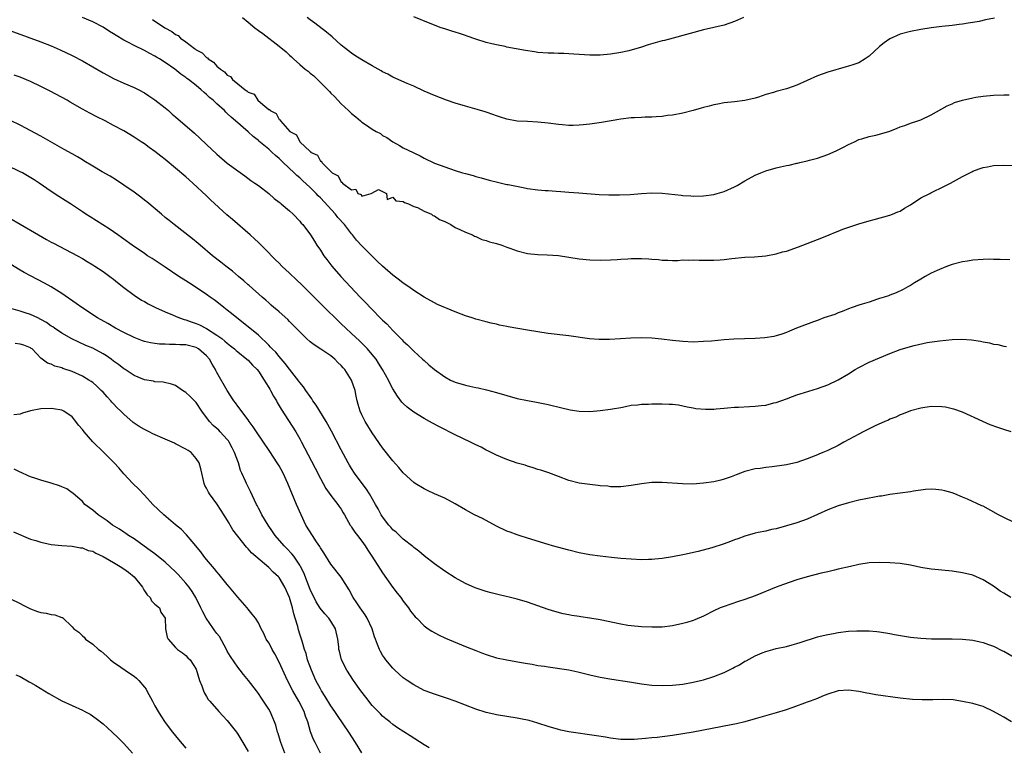
# Model space of a CAD drawing. Units: inches. Extents: x 2586000 to 2589000, y 1518000 to 1521000.
# Drawn here: x 2588053 to 2588243, y 1518818 to 1518959 of the extents above; entities that cross this region are included whole.
import ezdxf

# ---------------------------------------------------------------- set-up
doc = ezdxf.new("R2010")
doc.units = ezdxf.units.IN
doc.header["$MEASUREMENT"] = 0
doc.layers.add('LD25861518_2ft', color=52, linetype='Continuous')

msp = doc.modelspace()

# ---------------------------------------------------------------- linework, layer by layer
at = {"layer": 'LD25861518_2ft'}
for points, elevation in [([(2588244.18, 1518912.18), (2588242.28, 1518912.28), (2588241, 1518912.29), (2588240.3, 1518912.3), (2588239, 1518912.26), (2588237, 1518912.13), (2588235.96, 1518911.96), (2588235, 1518911.83), (2588233, 1518911.3), (2588232.13, 1518911), (2588231.36, 1518910.64), (2588231, 1518910.51), (2588230.15, 1518910.15), (2588229, 1518909.62), (2588227.78, 1518909), (2588227, 1518908.49), (2588225.73, 1518907.73), (2588225, 1518907.27), (2588224.46, 1518907), (2588223.55, 1518906.45), (2588222.19, 1518905.81), (2588221, 1518905.38), (2588220.74, 1518905.26), (2588219.86, 1518905), (2588219, 1518904.71), (2588218.6, 1518904.6), (2588217, 1518904.04), (2588215.66, 1518903.66), (2588215, 1518903.42), (2588213.68, 1518903), (2588213, 1518902.75), (2588211.78, 1518902.22), (2588211, 1518901.97), (2588210.33, 1518901.67), (2588208.26, 1518901), (2588207, 1518900.52), (2588206.25, 1518900.25), (2588202.95, 1518899), (2588201.6, 1518898.4), (2588201, 1518898.17), (2588200.14, 1518897.86), (2588199, 1518897.54), (2588198.57, 1518897.43), (2588196.85, 1518897.15), (2588194.99, 1518897.01), (2588190.87, 1518896.87), (2588189, 1518896.76), (2588186.53, 1518896.53), (2588185, 1518896.41), (2588183, 1518896.33), (2588181, 1518896.41), (2588179, 1518896.6), (2588176.86, 1518896.86), (2588175, 1518897.07), (2588173, 1518897.16), (2588170.92, 1518897.08), (2588168.93, 1518896.93), (2588166.81, 1518896.81), (2588164.81, 1518896.81), (2588162.96, 1518896.96), (2588159, 1518897.55), (2588155, 1518898.01), (2588151, 1518898.61), (2588147.26, 1518899.26), (2588147, 1518899.33), (2588145.6, 1518899.6), (2588145, 1518899.75), (2588143.97, 1518899.97), (2588143, 1518900.21), (2588141, 1518900.77), (2588140.33, 1518901), (2588139, 1518901.42), (2588137, 1518902.17), (2588133.59, 1518903.59), (2588133, 1518903.87), (2588131, 1518905.01), (2588129, 1518906.29), (2588128.05, 1518907), (2588127, 1518907.72), (2588126.28, 1518908.28), (2588125, 1518909.25), (2588123, 1518910.96), (2588121.96, 1518911.96), (2588119, 1518914.89), (2588117.97, 1518915.97), (2588117.19, 1518917), (2588117, 1518917.2), (2588115.61, 1518919), (2588114.37, 1518920.37), (2588113.88, 1518921), (2588111, 1518924.18), (2588110.57, 1518924.57), (2588110.17, 1518925), (2588109.58, 1518925.58), (2588109, 1518926.17), (2588107.5, 1518927.5), (2588107, 1518928), (2588106.45, 1518928.45), (2588105.92, 1518929), (2588103.82, 1518931), (2588103.39, 1518931.39), (2588103, 1518931.79), (2588102.32, 1518932.32), (2588101.63, 1518933), (2588101.28, 1518933.28), (2588101, 1518933.56), (2588099.12, 1518935.12), (2588099, 1518935.24), (2588097.99, 1518935.99), (2588097, 1518936.93), (2588094.6, 1518939), (2588093.72, 1518939.72), (2588093, 1518940.47), (2588092.71, 1518940.71), (2588092.43, 1518941), (2588091, 1518942.34), (2588090.28, 1518943), (2588089.56, 1518943.56), (2588089, 1518944.12), (2588088.5, 1518944.5), (2588087.98, 1518945), (2588087, 1518945.82), (2588085.53, 1518947), (2588085.21, 1518947.21), (2588085, 1518947.4), (2588084.03, 1518948.03), (2588082.83, 1518949), (2588081, 1518950.27), (2588079.88, 1518951), (2588079.32, 1518951.32), (2588079, 1518951.53), (2588078.02, 1518952.02), (2588077, 1518952.58), (2588075, 1518953.54), (2588073.8, 1518954.2), (2588073, 1518954.62), (2588071.5, 1518955.5), (2588071, 1518955.84), (2588070.27, 1518956.27), (2588069, 1518957.09), (2588067, 1518958.12), (2588065, 1518958.98)], 8068), ([(2588078.56, 1518958.56), (2588080.91, 1518957), (2588082.3, 1518956.3), (2588083, 1518955.7), (2588083.51, 1518955.51), (2588083.95, 1518955), (2588085, 1518954.27), (2588086.67, 1518953), (2588086.87, 1518952.87), (2588087, 1518952.76), (2588088.17, 1518952.17), (2588089, 1518951.25), (2588089.18, 1518951.18), (2588089.29, 1518951), (2588090.36, 1518950.36), (2588091, 1518949.6), (2588091.67, 1518949), (2588092.47, 1518948.47), (2588093, 1518947.85), (2588093.61, 1518947.61), (2588094, 1518947), (2588095, 1518946.17), (2588096.48, 1518945), (2588096.8, 1518944.8), (2588097, 1518944.57), (2588098.18, 1518944.18), (2588098.9, 1518943), (2588099.84, 1518942.16), (2588101, 1518941.24), (2588101.19, 1518941.19), (2588101.25, 1518941), (2588102.42, 1518940.42), (2588103, 1518939.28), (2588103.22, 1518939.22), (2588103.26, 1518939), (2588105.1, 1518937), (2588106.34, 1518936.34), (2588106.99, 1518935), (2588109, 1518933.09), (2588109.08, 1518933.08), (2588109.1, 1518933), (2588110.41, 1518932.41), (2588111, 1518931.25), (2588111.22, 1518931.22), (2588111.27, 1518931), (2588113.23, 1518929), (2588114.43, 1518928.43), (2588115, 1518927.2), (2588115.19, 1518927.19), (2588115.27, 1518927), (2588117, 1518925.68), (2588117.83, 1518925.83), (2588118.23, 1518925), (2588118.83, 1518924.83), (2588119, 1518924.48), (2588120.81, 1518925), (2588120.91, 1518925.09), (2588122.23, 1518925.77), (2588123, 1518925.36), (2588123.78, 1518925), (2588123.87, 1518923.87), (2588125, 1518924.3), (2588125.57, 1518923.57), (2588127, 1518923.44), (2588127.25, 1518923.25), (2588128.02, 1518923), (2588129, 1518922.51), (2588129.73, 1518922.27), (2588131, 1518921.62), (2588132.47, 1518921), (2588132.73, 1518920.73), (2588133, 1518920.68), (2588133.99, 1518919.99), (2588135, 1518919.6), (2588135.39, 1518919.39), (2588136.18, 1518919), (2588137, 1518918.46), (2588137.94, 1518918.06), (2588139, 1518917.51), (2588140.36, 1518917), (2588140.75, 1518916.75), (2588141, 1518916.7), (2588142.14, 1518916.14), (2588143, 1518915.94), (2588143.67, 1518915.67), (2588145, 1518915.33), (2588146.02, 1518915), (2588147, 1518914.63), (2588147.55, 1518914.45), (2588149, 1518913.93), (2588151, 1518913.44), (2588153, 1518913.22), (2588154.82, 1518913.18), (2588156.99, 1518913.01), (2588159, 1518912.73), (2588161, 1518912.4), (2588163, 1518912.18), (2588165, 1518912.13), (2588167, 1518912.21), (2588168.28, 1518912.28), (2588169, 1518912.33), (2588170.4, 1518912.4), (2588171, 1518912.45), (2588173, 1518912.45), (2588174.4, 1518912.4), (2588175, 1518912.33), (2588176.28, 1518912.28), (2588177, 1518912.12), (2588178.12, 1518912.12), (2588179, 1518912.04), (2588180.06, 1518912.06), (2588181, 1518912.18), (2588182.12, 1518912.12), (2588183, 1518912.2), (2588184.13, 1518912.13), (2588187, 1518912.12), (2588188.23, 1518912.23), (2588189, 1518912.26), (2588190.44, 1518912.44), (2588193, 1518912.69), (2588194.81, 1518912.81), (2588197, 1518913), (2588199, 1518913.36), (2588200.27, 1518913.73), (2588201, 1518913.9), (2588203.32, 1518914.68), (2588204.17, 1518915), (2588207, 1518916.12), (2588208.81, 1518916.81), (2588209.28, 1518917), (2588210.47, 1518917.53), (2588211, 1518917.71), (2588211.91, 1518918.09), (2588215, 1518919.14), (2588217, 1518919.73), (2588217.98, 1518919.98), (2588221, 1518920.79), (2588221.53, 1518921), (2588222.56, 1518921.44), (2588223, 1518921.6), (2588223.84, 1518922.16), (2588225, 1518922.82), (2588227, 1518924.16), (2588228.68, 1518925), (2588228.88, 1518925.12), (2588231.57, 1518926.43), (2588232.7, 1518927), (2588235, 1518928.29), (2588236.8, 1518929.2), (2588237, 1518929.29), (2588238.24, 1518929.76), (2588239, 1518930), (2588239.82, 1518930.18), (2588241, 1518930.4), (2588243, 1518930.5), (2588245, 1518930.42)], 8066), ([(2588095.96, 1518959), (2588097, 1518958.08), (2588098.31, 1518957), (2588099, 1518956.47), (2588099.88, 1518955.88), (2588103, 1518953.47), (2588104.34, 1518952.34), (2588105, 1518951.7), (2588105.38, 1518951.38), (2588105.77, 1518951), (2588107, 1518949.91), (2588108.07, 1518949), (2588108.59, 1518948.6), (2588109, 1518948.23), (2588109.7, 1518947.7), (2588110.4, 1518947), (2588111, 1518946.43), (2588112.71, 1518944.71), (2588113, 1518944.37), (2588113.72, 1518943.72), (2588114.35, 1518943), (2588115, 1518942.34), (2588116.41, 1518941), (2588116.73, 1518940.73), (2588117, 1518940.45), (2588117.84, 1518939.83), (2588118.72, 1518939), (2588119, 1518938.78), (2588119.71, 1518938.29), (2588121, 1518937.44), (2588121.76, 1518937), (2588122.56, 1518936.56), (2588123, 1518936.23), (2588123.79, 1518935.79), (2588125, 1518934.97), (2588126.26, 1518934.26), (2588127, 1518933.81), (2588128.89, 1518932.89), (2588129, 1518932.83), (2588130.25, 1518932.25), (2588131, 1518931.82), (2588133, 1518930.89), (2588135, 1518930.12), (2588137, 1518929.43), (2588138.45, 1518929), (2588139, 1518928.84), (2588140.47, 1518928.47), (2588141, 1518928.31), (2588142.05, 1518928.05), (2588143.6, 1518927.6), (2588145.18, 1518927.18), (2588147, 1518926.76), (2588147.28, 1518926.72), (2588150.14, 1518926.14), (2588151, 1518925.99), (2588153, 1518925.73), (2588154.39, 1518925.61), (2588155, 1518925.59), (2588156.54, 1518925.46), (2588157.42, 1518925.42), (2588159, 1518925.26), (2588160.9, 1518925.1), (2588164.81, 1518924.81), (2588166.72, 1518924.72), (2588168.73, 1518924.73), (2588170.84, 1518924.84), (2588172.98, 1518925.02), (2588175, 1518925.12), (2588177, 1518925.07), (2588180.69, 1518924.69), (2588181, 1518924.64), (2588182.55, 1518924.55), (2588183, 1518924.51), (2588185, 1518924.56), (2588187, 1518924.84), (2588187.63, 1518925), (2588189, 1518925.41), (2588191, 1518926.29), (2588191.46, 1518926.54), (2588193, 1518927.42), (2588195, 1518928.51), (2588196.08, 1518929), (2588197, 1518929.39), (2588199, 1518929.97), (2588199.87, 1518930.13), (2588201, 1518930.41), (2588201.52, 1518930.48), (2588203, 1518930.86), (2588203.13, 1518930.87), (2588203.61, 1518931), (2588205, 1518931.32), (2588205.45, 1518931.45), (2588207, 1518931.84), (2588209, 1518932.53), (2588210.03, 1518933), (2588210.72, 1518933.28), (2588211, 1518933.44), (2588212.06, 1518933.94), (2588213, 1518934.49), (2588214.14, 1518935), (2588215, 1518935.42), (2588215.57, 1518935.57), (2588217, 1518936.03), (2588218.27, 1518936.27), (2588219, 1518936.45), (2588220.96, 1518937.04), (2588222.41, 1518937.59), (2588223, 1518937.88), (2588223.85, 1518938.15), (2588225, 1518938.59), (2588226.41, 1518939), (2588227, 1518939.2), (2588229, 1518940.16), (2588231, 1518941.32), (2588232.05, 1518941.95), (2588233, 1518942.33), (2588233.46, 1518942.54), (2588235, 1518943.05), (2588237, 1518943.5), (2588237.57, 1518943.57), (2588239, 1518943.81), (2588241, 1518944.01), (2588243, 1518944.07), (2588244.02, 1518944.02)], 8064), ([(2588241.18, 1518958.82), (2588239.47, 1518958.53), (2588238.23, 1518958.23), (2588237, 1518958.02), (2588236.09, 1518957.91), (2588235, 1518957.68), (2588234.36, 1518957.64), (2588233, 1518957.44), (2588231, 1518957.24), (2588228.96, 1518956.96), (2588227, 1518956.65), (2588225, 1518956.26), (2588223, 1518955.74), (2588221, 1518954.88), (2588219.91, 1518954.09), (2588219, 1518953.37), (2588217, 1518951.53), (2588216.22, 1518951), (2588215, 1518950.25), (2588213.84, 1518949.84), (2588213, 1518949.56), (2588212.53, 1518949.47), (2588209, 1518948.44), (2588207, 1518947.72), (2588203, 1518945.91), (2588202.33, 1518945.67), (2588201, 1518945.18), (2588199, 1518944.66), (2588198.49, 1518944.49), (2588197, 1518944.09), (2588195.62, 1518943.62), (2588195, 1518943.43), (2588193, 1518942.93), (2588191, 1518942.68), (2588189, 1518942.48), (2588187.76, 1518942.24), (2588187, 1518942.11), (2588186.11, 1518941.89), (2588185, 1518941.6), (2588184.51, 1518941.49), (2588183, 1518941.05), (2588181, 1518940.54), (2588179, 1518940.14), (2588178.04, 1518940.04), (2588177, 1518939.85), (2588175.83, 1518939.83), (2588175, 1518939.71), (2588173.74, 1518939.74), (2588173, 1518939.68), (2588171.64, 1518939.64), (2588171, 1518939.58), (2588169, 1518939.33), (2588165.31, 1518938.69), (2588163, 1518938.39), (2588161.74, 1518938.26), (2588161, 1518938.2), (2588159.84, 1518938.16), (2588159, 1518938.16), (2588157.77, 1518938.23), (2588157, 1518938.3), (2588155, 1518938.57), (2588153, 1518938.79), (2588151, 1518938.88), (2588149, 1518938.99), (2588147, 1518939.33), (2588145.75, 1518939.75), (2588145, 1518939.97), (2588144.28, 1518940.28), (2588143, 1518940.69), (2588142.78, 1518940.78), (2588141.24, 1518941.24), (2588139, 1518941.85), (2588137, 1518942.44), (2588135.35, 1518943), (2588133, 1518943.91), (2588131, 1518944.77), (2588129, 1518945.71), (2588127.76, 1518946.24), (2588125, 1518947.46), (2588124.01, 1518948.01), (2588123, 1518948.52), (2588122.71, 1518948.71), (2588121, 1518949.65), (2588119, 1518950.79), (2588117.66, 1518951.66), (2588117, 1518952.08), (2588115.82, 1518953), (2588115, 1518953.66), (2588113.23, 1518955.23), (2588112.14, 1518956.14), (2588109.88, 1518957.88), (2588109, 1518958.53), (2588108.42, 1518959)], 8062), ([(2588192.71, 1518959), (2588191, 1518958.2), (2588189, 1518957.52), (2588185, 1518956.6), (2588179.14, 1518955), (2588177.44, 1518954.56), (2588177, 1518954.47), (2588174.33, 1518953.67), (2588173, 1518953.23), (2588170.57, 1518952.57), (2588169, 1518952.21), (2588167, 1518951.88), (2588165, 1518951.7), (2588163.69, 1518951.69), (2588163, 1518951.71), (2588161, 1518951.84), (2588159.93, 1518951.93), (2588158.01, 1518952.01), (2588157, 1518952.01), (2588156.06, 1518952.06), (2588155, 1518952.07), (2588153, 1518952.24), (2588152.32, 1518952.32), (2588150.59, 1518952.59), (2588147, 1518953.27), (2588146.65, 1518953.35), (2588145, 1518953.67), (2588144.09, 1518953.91), (2588143, 1518954.16), (2588141, 1518954.77), (2588139.36, 1518955.36), (2588139, 1518955.47), (2588137.87, 1518955.87), (2588137, 1518956.14), (2588136.36, 1518956.36), (2588135, 1518956.78), (2588134.32, 1518957), (2588132.21, 1518957.79), (2588129, 1518959.12)], 8060), ([(2588049, 1518957.15), (2588057, 1518954.25), (2588059, 1518953.48), (2588060.74, 1518952.74), (2588063, 1518951.65), (2588065, 1518950.61), (2588069, 1518948.28), (2588069.83, 1518947.83), (2588071, 1518947.23), (2588073, 1518946.32), (2588075, 1518945.45), (2588075.9, 1518945), (2588077, 1518944.42), (2588077.85, 1518943.85), (2588079, 1518943.1), (2588081, 1518941.51), (2588081.61, 1518941), (2588082.34, 1518940.34), (2588083, 1518939.8), (2588086.63, 1518936.63), (2588087.68, 1518935.68), (2588089, 1518934.43), (2588091, 1518932.58), (2588093, 1518930.88), (2588095, 1518929.37), (2588096.39, 1518928.39), (2588097.54, 1518927.54), (2588098.34, 1518927), (2588099, 1518926.52), (2588101, 1518924.99), (2588102.06, 1518924.06), (2588103, 1518923.34), (2588103.18, 1518923.18), (2588103.42, 1518923), (2588105, 1518921.63), (2588105.75, 1518921), (2588107, 1518919.65), (2588107.29, 1518919.29), (2588107.61, 1518919), (2588109.05, 1518917), (2588109.81, 1518915.81), (2588110.29, 1518915), (2588111, 1518914.04), (2588111.63, 1518913), (2588112.24, 1518912.24), (2588113.19, 1518911), (2588114.95, 1518909), (2588116.78, 1518907), (2588118.64, 1518905), (2588119.82, 1518903.82), (2588120.59, 1518903), (2588123, 1518900.58), (2588123.82, 1518899.82), (2588125, 1518898.53), (2588126.76, 1518896.76), (2588127, 1518896.49), (2588127.79, 1518895.79), (2588129, 1518894.56), (2588130.73, 1518893), (2588131, 1518892.74), (2588131.96, 1518891.96), (2588133, 1518891.02), (2588135, 1518889.59), (2588136.12, 1518889), (2588137, 1518888.6), (2588139, 1518888.01), (2588139.84, 1518887.84), (2588141, 1518887.57), (2588141.47, 1518887.47), (2588143.09, 1518887.09), (2588145, 1518886.57), (2588147, 1518885.99), (2588149, 1518885.45), (2588151, 1518885.02), (2588152.71, 1518884.71), (2588155, 1518884.25), (2588157.63, 1518883.63), (2588159, 1518883.28), (2588159.25, 1518883.25), (2588161, 1518882.96), (2588163, 1518882.92), (2588165, 1518883.09), (2588167, 1518883.35), (2588167.44, 1518883.44), (2588169, 1518883.7), (2588169.91, 1518883.91), (2588171, 1518884.12), (2588172.24, 1518884.24), (2588173, 1518884.35), (2588174.34, 1518884.34), (2588175, 1518884.38), (2588177, 1518884.39), (2588178.37, 1518884.37), (2588179, 1518884.34), (2588180.18, 1518884.18), (2588181, 1518884.04), (2588181.83, 1518883.83), (2588183, 1518883.62), (2588183.51, 1518883.51), (2588185.36, 1518883.36), (2588187, 1518883.39), (2588187.41, 1518883.41), (2588189, 1518883.56), (2588189.6, 1518883.6), (2588191, 1518883.76), (2588191.78, 1518883.78), (2588193.9, 1518883.9), (2588195, 1518883.94), (2588196.1, 1518884.1), (2588197, 1518884.17), (2588198.57, 1518884.57), (2588199, 1518884.65), (2588201, 1518885.37), (2588202.16, 1518885.84), (2588203, 1518886.12), (2588203.64, 1518886.36), (2588207, 1518887.39), (2588209, 1518888.09), (2588211, 1518889.01), (2588213, 1518890.21), (2588214.27, 1518891), (2588215, 1518891.43), (2588217, 1518892.43), (2588221, 1518894.12), (2588223, 1518894.9), (2588225, 1518895.5), (2588225.67, 1518895.67), (2588228.22, 1518896.22), (2588230.58, 1518896.58), (2588233, 1518896.8), (2588234.87, 1518896.87), (2588236.77, 1518896.77), (2588238.53, 1518896.53), (2588239, 1518896.4), (2588240.21, 1518896.21), (2588241, 1518895.94), (2588241.84, 1518895.84), (2588243, 1518895.56), (2588243.5, 1518895.5)], 8070), ([(2588244.4, 1518879), (2588243, 1518879.43), (2588241.83, 1518879.83), (2588240.38, 1518880.38), (2588238.96, 1518881), (2588235, 1518882.77), (2588233.37, 1518883.37), (2588233, 1518883.47), (2588231.74, 1518883.74), (2588231, 1518883.83), (2588229, 1518883.86), (2588227, 1518883.57), (2588225, 1518883.03), (2588223.55, 1518882.45), (2588223, 1518882.26), (2588222.15, 1518881.85), (2588221, 1518881.42), (2588220.72, 1518881.28), (2588220.05, 1518881), (2588218.13, 1518880.13), (2588215.83, 1518879), (2588215, 1518878.57), (2588212.09, 1518877), (2588211, 1518876.39), (2588209, 1518875.4), (2588208.06, 1518875), (2588207.3, 1518874.7), (2588207, 1518874.56), (2588205.86, 1518874.14), (2588205, 1518873.78), (2588203, 1518873.09), (2588201, 1518872.62), (2588200.54, 1518872.54), (2588198.23, 1518872.23), (2588197, 1518872.12), (2588195.95, 1518871.95), (2588195, 1518871.84), (2588193, 1518871.32), (2588191.33, 1518870.67), (2588190.33, 1518870.33), (2588189, 1518869.84), (2588188.33, 1518869.67), (2588187, 1518869.37), (2588185, 1518869.09), (2588182.92, 1518868.92), (2588180.93, 1518868.93), (2588177, 1518869.23), (2588175, 1518869.22), (2588173, 1518868.98), (2588171, 1518868.61), (2588169, 1518868.38), (2588167, 1518868.41), (2588166.48, 1518868.48), (2588165, 1518868.6), (2588164.65, 1518868.65), (2588163, 1518868.81), (2588161, 1518869.1), (2588159, 1518869.62), (2588157, 1518870.35), (2588155.08, 1518871.08), (2588153.59, 1518871.59), (2588153, 1518871.76), (2588152.08, 1518872.08), (2588151, 1518872.37), (2588150.54, 1518872.54), (2588149, 1518872.98), (2588147, 1518873.67), (2588145, 1518874.5), (2588143.96, 1518875), (2588143.33, 1518875.33), (2588143, 1518875.48), (2588142.01, 1518876.01), (2588141, 1518876.48), (2588139.97, 1518877), (2588137, 1518878.44), (2588133.96, 1518879.96), (2588132.66, 1518880.66), (2588132.08, 1518881), (2588131, 1518881.59), (2588129, 1518882.82), (2588127.75, 1518883.75), (2588127, 1518884.45), (2588126.73, 1518884.73), (2588125.86, 1518885.86), (2588125, 1518887.31), (2588124.41, 1518888.41), (2588124.15, 1518889), (2588123.01, 1518891), (2588122.23, 1518892.23), (2588121.73, 1518893), (2588121, 1518893.92), (2588120.07, 1518895), (2588119.56, 1518895.56), (2588118.55, 1518896.55), (2588117, 1518898.01), (2588115.91, 1518899), (2588115, 1518899.87), (2588114.4, 1518900.4), (2588111.75, 1518903), (2588109, 1518905.79), (2588107.38, 1518907.38), (2588106.34, 1518908.34), (2588105, 1518909.63), (2588103.56, 1518911), (2588103, 1518911.58), (2588102.27, 1518912.27), (2588101.54, 1518913), (2588101, 1518913.58), (2588099, 1518915.53), (2588098.24, 1518916.24), (2588097.4, 1518917), (2588093.97, 1518919.97), (2588092.91, 1518920.91), (2588089.78, 1518923.78), (2588089, 1518924.55), (2588086.35, 1518927), (2588085.62, 1518927.62), (2588085, 1518928.19), (2588083, 1518929.88), (2588081, 1518931.55), (2588080.18, 1518932.18), (2588079, 1518933.14), (2588077.9, 1518933.9), (2588077, 1518934.57), (2588076.35, 1518935), (2588075, 1518935.88), (2588073, 1518937.08), (2588071, 1518938.16), (2588069.4, 1518939), (2588067.79, 1518939.79), (2588066.47, 1518940.48), (2588065, 1518941.3), (2588062.64, 1518942.64), (2588062.04, 1518943), (2588058.76, 1518944.76), (2588057, 1518945.66), (2588055, 1518946.62), (2588053, 1518947.44), (2588051.84, 1518947.84)], 8072), ([(2588245, 1518861.51), (2588243, 1518862.45), (2588241.95, 1518863), (2588239, 1518864.62), (2588238.73, 1518864.73), (2588236.01, 1518865.99), (2588235, 1518866.41), (2588233.53, 1518867), (2588233, 1518867.2), (2588231.6, 1518867.6), (2588231, 1518867.74), (2588229.89, 1518867.89), (2588229, 1518867.93), (2588227.87, 1518867.87), (2588225.54, 1518867.54), (2588225, 1518867.42), (2588221, 1518866.88), (2588219.39, 1518866.61), (2588219, 1518866.56), (2588217.7, 1518866.3), (2588217, 1518866.19), (2588216.03, 1518865.97), (2588215, 1518865.78), (2588213, 1518865.3), (2588211, 1518864.72), (2588209, 1518863.97), (2588205, 1518862.17), (2588203, 1518861.43), (2588201, 1518860.83), (2588199, 1518860.3), (2588198.12, 1518860.12), (2588197, 1518859.85), (2588195.56, 1518859.56), (2588195, 1518859.43), (2588193, 1518858.89), (2588191.65, 1518858.35), (2588191, 1518858.12), (2588190.2, 1518857.8), (2588189, 1518857.36), (2588186.63, 1518856.63), (2588183.93, 1518855.93), (2588181.34, 1518855.34), (2588179, 1518854.87), (2588177, 1518854.55), (2588175.6, 1518854.4), (2588175, 1518854.36), (2588174.36, 1518854.36), (2588173, 1518854.3), (2588171, 1518854.4), (2588169, 1518854.58), (2588167.24, 1518854.76), (2588165, 1518854.97), (2588163, 1518855.24), (2588161, 1518855.65), (2588159, 1518856.15), (2588155.82, 1518857), (2588155, 1518857.24), (2588151, 1518858.5), (2588149.35, 1518859), (2588149, 1518859.11), (2588147.63, 1518859.63), (2588147, 1518859.85), (2588145, 1518860.79), (2588142.27, 1518862.27), (2588140.73, 1518863), (2588139.61, 1518863.61), (2588139, 1518863.92), (2588137, 1518865.09), (2588135, 1518866.2), (2588133, 1518867.06), (2588131.69, 1518867.69), (2588131, 1518867.97), (2588129.3, 1518869), (2588129, 1518869.2), (2588127, 1518871.07), (2588126.13, 1518872.13), (2588125, 1518873.38), (2588123, 1518875.88), (2588121, 1518878.78), (2588119.64, 1518881), (2588119, 1518882.27), (2588118.66, 1518883), (2588118.27, 1518884.27), (2588118.07, 1518885), (2588117.87, 1518885.87), (2588117.67, 1518887), (2588117.02, 1518889), (2588115.69, 1518891), (2588115.36, 1518891.36), (2588115, 1518891.78), (2588114.37, 1518892.37), (2588113.79, 1518893), (2588113, 1518893.65), (2588111.06, 1518894.94), (2588109.77, 1518895.77), (2588109, 1518896.4), (2588108.32, 1518897), (2588107, 1518898.31), (2588105.68, 1518899.68), (2588105, 1518900.31), (2588104.67, 1518900.67), (2588103, 1518902.13), (2588102.55, 1518902.55), (2588102, 1518903), (2588101.48, 1518903.48), (2588101, 1518903.87), (2588100.42, 1518904.42), (2588099.72, 1518905), (2588097.22, 1518907.22), (2588097, 1518907.4), (2588096.16, 1518908.16), (2588095.15, 1518909), (2588094, 1518910), (2588092.7, 1518911), (2588091.77, 1518911.77), (2588090.16, 1518913), (2588087.74, 1518915), (2588087.35, 1518915.35), (2588086.25, 1518916.25), (2588082.73, 1518919), (2588081.79, 1518919.79), (2588081, 1518920.4), (2588080.27, 1518921), (2588077.42, 1518923.42), (2588077, 1518923.73), (2588076.3, 1518924.3), (2588075, 1518925.23), (2588073, 1518926.63), (2588071.58, 1518927.58), (2588070.34, 1518928.34), (2588068.8, 1518929.2), (2588067, 1518930.28), (2588065.31, 1518931.31), (2588065, 1518931.49), (2588064.07, 1518932.07), (2588063, 1518932.64), (2588061.5, 1518933.5), (2588061, 1518933.77), (2588057, 1518936.05), (2588053, 1518938.22), (2588051.1, 1518939.1)], 8074), ([(2588244.35, 1518847), (2588243, 1518847.85), (2588242.27, 1518848.27), (2588241, 1518849.18), (2588239, 1518850.46), (2588237, 1518851.34), (2588235, 1518851.81), (2588233, 1518852.1), (2588231, 1518852.31), (2588230.39, 1518852.39), (2588229, 1518852.52), (2588227, 1518852.83), (2588225, 1518853.23), (2588223, 1518853.56), (2588221, 1518853.73), (2588219, 1518853.77), (2588217, 1518853.69), (2588215, 1518853.39), (2588213.38, 1518853), (2588211, 1518852.46), (2588210.32, 1518852.32), (2588209, 1518852), (2588207.71, 1518851.71), (2588205, 1518851.04), (2588203, 1518850.44), (2588200.45, 1518849.55), (2588199, 1518849), (2588195, 1518847.35), (2588193, 1518846.62), (2588191.76, 1518846.24), (2588188.76, 1518845.24), (2588188.2, 1518845), (2588187, 1518844.45), (2588185, 1518843.43), (2588183.29, 1518842.71), (2588183, 1518842.61), (2588181.78, 1518842.22), (2588181, 1518842), (2588179, 1518841.55), (2588177, 1518841.31), (2588175, 1518841.27), (2588173, 1518841.33), (2588171, 1518841.52), (2588170.38, 1518841.62), (2588169, 1518841.87), (2588165, 1518842.69), (2588163, 1518843.04), (2588161.29, 1518843.29), (2588161, 1518843.34), (2588159.55, 1518843.55), (2588159, 1518843.67), (2588157.88, 1518843.88), (2588156.3, 1518844.3), (2588155, 1518844.71), (2588153, 1518845.43), (2588151, 1518846.11), (2588149, 1518846.68), (2588147.73, 1518847), (2588145.52, 1518847.52), (2588143.94, 1518847.94), (2588143, 1518848.21), (2588140.91, 1518848.91), (2588139, 1518849.71), (2588137, 1518850.8), (2588135, 1518852.09), (2588133, 1518853.52), (2588131, 1518855.08), (2588129.98, 1518855.98), (2588129, 1518856.68), (2588128.84, 1518856.84), (2588127, 1518858.28), (2588125.6, 1518859.6), (2588125, 1518860.09), (2588124.59, 1518860.59), (2588124.23, 1518861), (2588123, 1518862.58), (2588122.74, 1518863), (2588122.13, 1518864.13), (2588121.63, 1518865), (2588120.45, 1518867), (2588119.9, 1518867.9), (2588119.04, 1518869), (2588117.57, 1518871), (2588117, 1518871.89), (2588116.58, 1518872.58), (2588116.34, 1518873), (2588115, 1518875.55), (2588113.14, 1518879.14), (2588112.44, 1518880.44), (2588112.11, 1518881), (2588110.14, 1518884.14), (2588109.53, 1518885), (2588109.34, 1518885.34), (2588109, 1518885.79), (2588108.18, 1518887), (2588107.71, 1518887.71), (2588107, 1518888.54), (2588106.81, 1518888.81), (2588105, 1518891.08), (2588104.19, 1518892.19), (2588103, 1518893.52), (2588102.35, 1518894.35), (2588101.67, 1518895), (2588101.36, 1518895.36), (2588101, 1518895.7), (2588100.39, 1518896.39), (2588099.68, 1518897), (2588099, 1518897.65), (2588096.07, 1518900.07), (2588094.84, 1518901), (2588093.83, 1518901.83), (2588093, 1518902.49), (2588092.32, 1518903), (2588091, 1518904.06), (2588090.46, 1518904.46), (2588089.69, 1518905), (2588089, 1518905.53), (2588087, 1518906.87), (2588085.67, 1518907.67), (2588085, 1518908.12), (2588083.62, 1518909), (2588081, 1518910.79), (2588078.46, 1518912.46), (2588077.6, 1518913), (2588077, 1518913.4), (2588074.64, 1518915), (2588073, 1518916.18), (2588072.54, 1518916.54), (2588071.82, 1518917), (2588070.19, 1518918.19), (2588067.75, 1518919.75), (2588066.52, 1518920.52), (2588065.7, 1518921), (2588065, 1518921.45), (2588062.7, 1518923), (2588061.66, 1518923.66), (2588060.45, 1518924.45), (2588059, 1518925.38), (2588056.67, 1518927), (2588055.66, 1518927.66), (2588054.43, 1518928.43), (2588053.41, 1518929), (2588053, 1518929.21), (2588050.44, 1518930.44)], 8076), ([(2588051, 1518920.21), (2588053, 1518919.09), (2588056.51, 1518917), (2588058.1, 1518916.1), (2588059, 1518915.63), (2588059.4, 1518915.4), (2588064.03, 1518913), (2588065, 1518912.46), (2588065.9, 1518911.9), (2588067, 1518911.26), (2588067.42, 1518911), (2588069, 1518909.95), (2588069.55, 1518909.55), (2588070.33, 1518909), (2588071, 1518908.48), (2588071.8, 1518907.8), (2588073, 1518906.88), (2588075, 1518905.36), (2588076.44, 1518904.44), (2588077, 1518904.13), (2588077.71, 1518903.71), (2588079.13, 1518903), (2588081, 1518902.16), (2588082.42, 1518901.58), (2588083, 1518901.32), (2588083.79, 1518901), (2588084.68, 1518900.68), (2588085, 1518900.61), (2588086.18, 1518900.18), (2588087, 1518899.92), (2588087.64, 1518899.64), (2588089, 1518898.94), (2588091, 1518897.68), (2588091.91, 1518897), (2588092.52, 1518896.52), (2588093, 1518896.1), (2588093.63, 1518895.63), (2588094.41, 1518895), (2588094.71, 1518894.71), (2588095, 1518894.46), (2588096.8, 1518893), (2588097, 1518892.82), (2588097.87, 1518891.87), (2588098.78, 1518891), (2588099, 1518890.72), (2588100.15, 1518889), (2588100.44, 1518888.44), (2588101, 1518887.58), (2588101.21, 1518887.21), (2588101.34, 1518887), (2588101.91, 1518885.91), (2588102.48, 1518885), (2588102.66, 1518884.66), (2588103.4, 1518883.4), (2588106.21, 1518879), (2588107, 1518877.65), (2588107.36, 1518877), (2588107.94, 1518875.94), (2588109.98, 1518871.98), (2588111, 1518869.98), (2588112.06, 1518868.06), (2588113, 1518866.72), (2588114.37, 1518865), (2588114.61, 1518864.61), (2588115, 1518864.04), (2588115.38, 1518863.38), (2588115.62, 1518863), (2588116.43, 1518861.57), (2588116.73, 1518861), (2588116.83, 1518860.83), (2588117, 1518860.62), (2588117.62, 1518859.62), (2588118.13, 1518859), (2588119, 1518857.89), (2588119.61, 1518857), (2588120.14, 1518856.14), (2588120.91, 1518855), (2588122.51, 1518852.51), (2588123, 1518851.79), (2588125, 1518848.95), (2588125.84, 1518847.84), (2588126.5, 1518847), (2588127, 1518846.3), (2588128.01, 1518845), (2588128.38, 1518844.38), (2588129, 1518843.63), (2588129.29, 1518843.29), (2588129.6, 1518843), (2588131, 1518841.58), (2588131.8, 1518841), (2588132.51, 1518840.51), (2588133.8, 1518839.8), (2588135.17, 1518839.17), (2588139, 1518837.56), (2588141, 1518836.76), (2588142.29, 1518836.29), (2588143, 1518836.01), (2588145, 1518835.38), (2588147, 1518834.96), (2588149.45, 1518834.55), (2588151, 1518834.26), (2588151.87, 1518834.13), (2588153, 1518833.91), (2588154.26, 1518833.74), (2588155, 1518833.61), (2588159, 1518833.04), (2588160.69, 1518832.69), (2588163, 1518832.12), (2588165, 1518831.67), (2588167.26, 1518831.26), (2588170.71, 1518830.71), (2588173, 1518830.37), (2588175, 1518830.13), (2588177, 1518830.02), (2588179, 1518830.08), (2588181, 1518830.31), (2588183, 1518830.67), (2588184.4, 1518831), (2588185, 1518831.16), (2588187, 1518831.79), (2588189, 1518832.56), (2588190.65, 1518833.35), (2588191, 1518833.55), (2588191.95, 1518834.05), (2588193, 1518834.7), (2588193.2, 1518834.8), (2588195, 1518835.75), (2588196.35, 1518836.35), (2588197, 1518836.62), (2588198.36, 1518837), (2588199, 1518837.15), (2588201, 1518837.55), (2588202.12, 1518837.88), (2588203, 1518838.12), (2588203.64, 1518838.36), (2588207, 1518839.42), (2588207.53, 1518839.53), (2588209, 1518839.9), (2588210.08, 1518840.08), (2588211, 1518840.25), (2588213, 1518840.49), (2588214.6, 1518840.6), (2588215, 1518840.61), (2588216.61, 1518840.61), (2588217, 1518840.59), (2588218.47, 1518840.47), (2588219, 1518840.41), (2588221, 1518840.09), (2588221.91, 1518839.91), (2588225, 1518839.39), (2588227, 1518839.14), (2588229.02, 1518839.02), (2588233, 1518839.02), (2588235, 1518838.97), (2588237, 1518838.77), (2588238.46, 1518838.46), (2588239, 1518838.33), (2588240.03, 1518837.97), (2588241, 1518837.62), (2588242.74, 1518836.74), (2588243, 1518836.63), (2588245.31, 1518835.31)], 8078), ([(2588244.47, 1518823), (2588243, 1518823.93), (2588242.29, 1518824.29), (2588241, 1518825.03), (2588239, 1518825.97), (2588237.65, 1518826.35), (2588237, 1518826.56), (2588235, 1518826.97), (2588233.24, 1518827.24), (2588231.32, 1518827.32), (2588229.27, 1518827.27), (2588227.24, 1518827.24), (2588225.34, 1518827.34), (2588223, 1518827.59), (2588218.25, 1518828.25), (2588217, 1518828.49), (2588216.56, 1518828.56), (2588215, 1518828.89), (2588213, 1518829.15), (2588211, 1518829.02), (2588209, 1518828.38), (2588207.98, 1518827.98), (2588207, 1518827.55), (2588205.61, 1518827), (2588205, 1518826.79), (2588202.23, 1518825.77), (2588200.74, 1518825.26), (2588199, 1518824.73), (2588195, 1518823.57), (2588193, 1518823.02), (2588191.36, 1518822.64), (2588189, 1518822.16), (2588188.02, 1518821.98), (2588187, 1518821.77), (2588184.68, 1518821.32), (2588183, 1518821.03), (2588181, 1518820.7), (2588179, 1518820.4), (2588176.02, 1518820.02), (2588175, 1518819.93), (2588173.78, 1518819.78), (2588171.61, 1518819.61), (2588171, 1518819.58), (2588169, 1518819.61), (2588167, 1518819.87), (2588166.04, 1518820.04), (2588164.32, 1518820.32), (2588159, 1518821.11), (2588157.42, 1518821.42), (2588157, 1518821.52), (2588155, 1518822.12), (2588153, 1518822.78), (2588151.28, 1518823.28), (2588149.62, 1518823.62), (2588149, 1518823.74), (2588147, 1518824.04), (2588145, 1518824.36), (2588144.49, 1518824.49), (2588143, 1518824.84), (2588141, 1518825.47), (2588137.01, 1518827.01), (2588135.54, 1518827.53), (2588133, 1518828.34), (2588131.25, 1518829), (2588131, 1518829.1), (2588129, 1518830.17), (2588127.76, 1518831), (2588127, 1518831.54), (2588125.36, 1518833), (2588125, 1518833.35), (2588123.63, 1518835), (2588123.36, 1518835.36), (2588123, 1518835.88), (2588122.57, 1518836.57), (2588122.37, 1518837), (2588122.03, 1518837.97), (2588121.6, 1518839), (2588121.44, 1518839.44), (2588120.97, 1518841), (2588120.02, 1518843), (2588119.65, 1518843.65), (2588118.66, 1518845), (2588118.01, 1518846.01), (2588117.33, 1518847), (2588116.52, 1518848.52), (2588115, 1518850.95), (2588113, 1518853.43), (2588111.63, 1518855.63), (2588111, 1518856.59), (2588110.86, 1518856.86), (2588110.26, 1518857.74), (2588109.44, 1518859), (2588108.19, 1518861), (2588107.24, 1518863), (2588106.38, 1518865), (2588104.72, 1518869), (2588103.77, 1518871), (2588103, 1518872.41), (2588102.65, 1518873), (2588101.22, 1518875.22), (2588098.63, 1518879), (2588097.99, 1518879.99), (2588097.23, 1518881), (2588097, 1518881.34), (2588095, 1518883.97), (2588094.59, 1518884.59), (2588094.28, 1518885), (2588093, 1518886.98), (2588091, 1518890.46), (2588090.81, 1518890.81), (2588090.73, 1518891), (2588090.07, 1518892.07), (2588089.58, 1518893), (2588089, 1518893.66), (2588087.44, 1518895), (2588087, 1518895.25), (2588085, 1518895.77), (2588083.8, 1518895.8), (2588083, 1518895.87), (2588081.83, 1518895.83), (2588081, 1518895.89), (2588079.93, 1518895.93), (2588079, 1518896.04), (2588078.18, 1518896.18), (2588077, 1518896.46), (2588076.59, 1518896.59), (2588075, 1518897.18), (2588073, 1518898.15), (2588071.41, 1518899), (2588069.9, 1518899.9), (2588067.91, 1518901), (2588064.89, 1518903), (2588063.8, 1518903.8), (2588061, 1518905.7), (2588059, 1518906.96), (2588057.69, 1518907.69), (2588055, 1518909.09), (2588053.77, 1518909.77), (2588053, 1518910.2), (2588051, 1518911.4)], 8080), ([(2588131.97, 1518818.03), (2588131, 1518818.6), (2588128.3, 1518820.3), (2588125.89, 1518821.89), (2588125, 1518822.52), (2588124.41, 1518823), (2588123.61, 1518823.61), (2588123, 1518824.14), (2588122.56, 1518824.56), (2588121, 1518826.19), (2588119.75, 1518827.75), (2588118.8, 1518829), (2588117.37, 1518831), (2588116.08, 1518833), (2588115.08, 1518835), (2588114.64, 1518836.64), (2588114.56, 1518837), (2588114.53, 1518837.47), (2588114.33, 1518839), (2588113.87, 1518841), (2588113, 1518842.45), (2588112.62, 1518843), (2588111.85, 1518843.85), (2588110.93, 1518844.93), (2588110.16, 1518846.16), (2588109, 1518848.59), (2588107.77, 1518851.77), (2588107.14, 1518853), (2588107, 1518853.25), (2588105.82, 1518855), (2588105.48, 1518855.48), (2588104.51, 1518856.51), (2588104, 1518857), (2588102.26, 1518859), (2588101.76, 1518859.76), (2588100.86, 1518861), (2588099.66, 1518863), (2588099.45, 1518863.45), (2588099, 1518864.28), (2588098.76, 1518864.76), (2588098.61, 1518865), (2588098.22, 1518865.78), (2588097.46, 1518867.46), (2588096.71, 1518869), (2588096.51, 1518869.49), (2588095.83, 1518871), (2588095.55, 1518871.55), (2588095.13, 1518873), (2588095, 1518873.31), (2588094.41, 1518875), (2588093.92, 1518875.92), (2588093.37, 1518877), (2588093.23, 1518877.23), (2588093, 1518877.5), (2588091.65, 1518879), (2588091.34, 1518879.34), (2588091, 1518879.66), (2588090.25, 1518880.25), (2588089.55, 1518881), (2588088.1, 1518883), (2588087, 1518884.69), (2588086.69, 1518885), (2588085.81, 1518885.81), (2588085, 1518886.62), (2588084.33, 1518887), (2588083, 1518887.97), (2588082.23, 1518888.23), (2588080.59, 1518888.59), (2588079, 1518888.67), (2588078.75, 1518888.75), (2588077, 1518889.06), (2588075, 1518889.89), (2588073.29, 1518891), (2588073, 1518891.16), (2588071.97, 1518891.97), (2588071, 1518892.67), (2588070.58, 1518893), (2588069.67, 1518893.67), (2588069, 1518894.08), (2588067, 1518895.15), (2588065.69, 1518895.69), (2588064.3, 1518896.3), (2588062.94, 1518896.94), (2588061, 1518898.04), (2588059.62, 1518899), (2588059.27, 1518899.27), (2588059, 1518899.42), (2588058.1, 1518900.1), (2588057, 1518900.71), (2588056.37, 1518901), (2588055, 1518901.66), (2588053.95, 1518901.95), (2588053, 1518902.3), (2588051.19, 1518902.81)], 8082), ([(2588118.96, 1518817.04), (2588117.78, 1518819), (2588116.46, 1518821), (2588114.26, 1518824.26), (2588113.8, 1518825), (2588113, 1518826.13), (2588111.91, 1518827.91), (2588111.21, 1518829), (2588111, 1518829.36), (2588110.13, 1518831), (2588109.24, 1518833), (2588108.52, 1518835), (2588108.21, 1518836.21), (2588107.93, 1518837), (2588107.43, 1518838.57), (2588107.33, 1518839), (2588107, 1518839.95), (2588106.75, 1518840.75), (2588106.59, 1518841.41), (2588106.11, 1518843), (2588105.84, 1518843.84), (2588105.6, 1518845), (2588105.01, 1518846.99), (2588104.08, 1518849), (2588103, 1518850.86), (2588102.88, 1518851), (2588101.88, 1518851.88), (2588101, 1518852.84), (2588097.67, 1518855.67), (2588097, 1518856.44), (2588096.71, 1518856.71), (2588095, 1518858.86), (2588094.09, 1518860.09), (2588093.56, 1518861), (2588093.34, 1518861.34), (2588091.84, 1518863.84), (2588091, 1518865.12), (2588089.54, 1518867), (2588089.35, 1518867.35), (2588089, 1518868.13), (2588088.67, 1518868.67), (2588088.52, 1518869), (2588088.41, 1518869.59), (2588088.07, 1518871), (2588087.86, 1518871.86), (2588087.55, 1518873), (2588087, 1518873.88), (2588086, 1518875), (2588085.42, 1518875.42), (2588085, 1518875.65), (2588083, 1518876.69), (2588082.78, 1518876.78), (2588082.37, 1518877), (2588081, 1518877.6), (2588078.62, 1518878.62), (2588077.89, 1518879), (2588077, 1518879.43), (2588076, 1518880), (2588074.81, 1518880.81), (2588073, 1518882.38), (2588072.4, 1518883), (2588071.68, 1518883.68), (2588071, 1518884.43), (2588070.71, 1518884.71), (2588070.48, 1518885), (2588069.76, 1518885.76), (2588069, 1518886.63), (2588068.65, 1518887), (2588067.8, 1518887.8), (2588067, 1518888.49), (2588066.71, 1518888.71), (2588066.26, 1518889), (2588065, 1518889.72), (2588063, 1518890.62), (2588061.23, 1518891.23), (2588061, 1518891.35), (2588059.68, 1518891.68), (2588059, 1518892.08), (2588058.25, 1518892.25), (2588057, 1518893.22), (2588055.28, 1518895), (2588055.11, 1518895.11), (2588055, 1518895.22), (2588053.7, 1518895.7), (2588053, 1518895.92), (2588052.04, 1518896.04)], 8084), ([(2588111, 1518817), (2588109.96, 1518819), (2588109.64, 1518819.64), (2588109.1, 1518821.1), (2588108.56, 1518823), (2588108.13, 1518824.13), (2588107.86, 1518825), (2588106.83, 1518827), (2588105.64, 1518829), (2588104.6, 1518831), (2588103, 1518834.55), (2588102.15, 1518836.15), (2588101.64, 1518837), (2588101.44, 1518837.44), (2588101, 1518838.28), (2588100.52, 1518839), (2588100.06, 1518840.06), (2588099.51, 1518841), (2588099, 1518842.11), (2588098.44, 1518843), (2588097.81, 1518843.81), (2588097, 1518844.77), (2588096.83, 1518845), (2588095, 1518847.11), (2588093.45, 1518849), (2588093, 1518849.5), (2588091.44, 1518851.44), (2588091, 1518851.95), (2588090.55, 1518852.55), (2588090.15, 1518853), (2588089, 1518854.38), (2588088.46, 1518855), (2588087.86, 1518855.86), (2588086.19, 1518857.81), (2588085.12, 1518859.12), (2588085, 1518859.23), (2588084.16, 1518860.16), (2588083, 1518861.07), (2588080.72, 1518863), (2588078.58, 1518865), (2588077, 1518866.75), (2588075.9, 1518867.9), (2588074.75, 1518869), (2588073, 1518870.87), (2588072.04, 1518872.04), (2588071.17, 1518873), (2588069.13, 1518875), (2588067, 1518877.05), (2588065.35, 1518879), (2588065, 1518879.46), (2588064.28, 1518880.28), (2588063.75, 1518881), (2588063, 1518881.92), (2588061.43, 1518883), (2588061, 1518883.21), (2588059.45, 1518883.45), (2588059, 1518883.5), (2588057, 1518883.45), (2588055, 1518883.04), (2588053.42, 1518882.58), (2588053, 1518882.43), (2588051.74, 1518882.26)], 8086), ([(2588104.09, 1518817), (2588103.31, 1518819), (2588103.25, 1518819.25), (2588102.8, 1518820.8), (2588102.72, 1518821), (2588102.38, 1518822.38), (2588102.12, 1518823), (2588101.8, 1518823.8), (2588101.26, 1518825), (2588101, 1518825.46), (2588100.02, 1518827), (2588099.58, 1518827.58), (2588099, 1518828.52), (2588098.66, 1518829), (2588097.12, 1518831), (2588096.15, 1518832.15), (2588095.48, 1518833), (2588095, 1518833.58), (2588093.61, 1518835.61), (2588093, 1518836.67), (2588092.84, 1518837), (2588091.47, 1518839.47), (2588091, 1518840.07), (2588090.61, 1518840.61), (2588090.31, 1518841), (2588088.91, 1518843), (2588088.26, 1518844.26), (2588087.91, 1518845), (2588086.91, 1518847), (2588086.2, 1518848.2), (2588085.62, 1518849), (2588085, 1518849.77), (2588083.49, 1518851.49), (2588083, 1518851.98), (2588081, 1518853.84), (2588079, 1518855.42), (2588078.1, 1518856.1), (2588076.95, 1518856.95), (2588075, 1518858.33), (2588073.92, 1518859), (2588073.37, 1518859.37), (2588073, 1518859.6), (2588072.18, 1518860.18), (2588070.83, 1518861), (2588069.81, 1518861.81), (2588068.04, 1518863), (2588067, 1518863.9), (2588066.35, 1518864.35), (2588065.5, 1518865), (2588065, 1518865.53), (2588063.14, 1518867.14), (2588063, 1518867.22), (2588061.97, 1518867.97), (2588061, 1518868.35), (2588060.56, 1518868.56), (2588059, 1518869.1), (2588057, 1518869.64), (2588055.99, 1518870.01), (2588055, 1518870.3), (2588054.5, 1518870.5), (2588053.15, 1518871.15), (2588053, 1518871.21), (2588051.8, 1518871.8)], 8088), ([(2588051.67, 1518859.67), (2588055, 1518858.29), (2588056, 1518858), (2588057, 1518857.68), (2588059, 1518857.26), (2588061, 1518857.04), (2588063, 1518856.94), (2588064.63, 1518856.63), (2588065, 1518856.63), (2588066.12, 1518856.12), (2588067, 1518855.96), (2588067.58, 1518855.58), (2588069, 1518854.96), (2588070.21, 1518854.21), (2588071, 1518853.78), (2588072.27, 1518853), (2588073, 1518852.53), (2588073.9, 1518851.9), (2588074.98, 1518851), (2588076.62, 1518849), (2588076.74, 1518848.74), (2588077, 1518848.29), (2588077.53, 1518847.53), (2588078.12, 1518847), (2588078.38, 1518846.38), (2588079, 1518845.73), (2588079.89, 1518845), (2588080.18, 1518844.18), (2588081, 1518843), (2588081.03, 1518841), (2588081.36, 1518839.36), (2588081.56, 1518839), (2588083, 1518837.38), (2588083.39, 1518837), (2588084.32, 1518836.32), (2588085, 1518835.85), (2588085.4, 1518835.4), (2588085.82, 1518835), (2588087, 1518833.2), (2588087.62, 1518831), (2588088.05, 1518829.95), (2588088.38, 1518829), (2588088.58, 1518828.58), (2588089, 1518827.93), (2588089.33, 1518827.33), (2588089.61, 1518827), (2588091.38, 1518825), (2588092.15, 1518824.15), (2588093, 1518823.28), (2588094.75, 1518821), (2588095, 1518820.65), (2588096, 1518819), (2588097, 1518817.31)], 8090), ([(2588051, 1518846.82), (2588053, 1518845.88), (2588053.55, 1518845.55), (2588055, 1518844.82), (2588056.35, 1518844.35), (2588057, 1518844.11), (2588058.02, 1518844.02), (2588059, 1518843.77), (2588059.7, 1518843.7), (2588061, 1518843.16), (2588061.13, 1518843.13), (2588063, 1518841.35), (2588063.33, 1518841), (2588064.31, 1518840.31), (2588065, 1518839.62), (2588065.35, 1518839.35), (2588065.59, 1518839), (2588067, 1518838.02), (2588068.12, 1518837), (2588068.63, 1518836.63), (2588069.7, 1518835.7), (2588070.46, 1518835), (2588071, 1518834.57), (2588072.4, 1518833.6), (2588073.24, 1518833), (2588074.28, 1518832.28), (2588075, 1518831.83), (2588075.44, 1518831.44), (2588075.91, 1518831), (2588077, 1518829.73), (2588077.3, 1518829.3), (2588077.48, 1518829), (2588078.55, 1518827), (2588079, 1518826.13), (2588079.64, 1518825), (2588080.15, 1518824.15), (2588081, 1518822.87), (2588082.44, 1518821), (2588083, 1518820.3), (2588083.6, 1518819.6), (2588085, 1518817.91)], 8092), ([(2588052.12, 1518832.12), (2588053, 1518831.75), (2588054.73, 1518830.73), (2588055, 1518830.59), (2588055.99, 1518830.01), (2588058.49, 1518828.49), (2588061, 1518827.09), (2588063, 1518826.16), (2588065, 1518825.27), (2588065.5, 1518825), (2588066.5, 1518824.5), (2588067.69, 1518823.69), (2588069, 1518822.62), (2588069.88, 1518821.88), (2588070.77, 1518821), (2588071.93, 1518819.93), (2588073, 1518818.86), (2588074.67, 1518817)], 8094)]:
    msp.add_lwpolyline(points, dxfattribs=dict(at, elevation=elevation))

doc.saveas('drawing.dxf')
